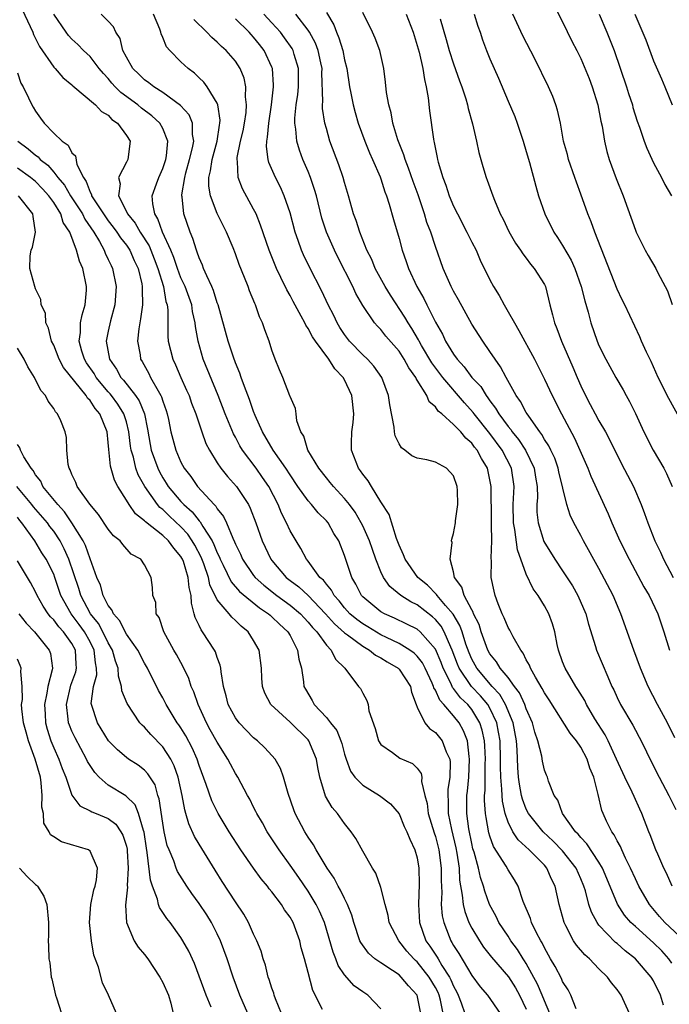
# Model space of a CAD drawing. Units: inches. Extents: x 2601000 to 2604000, y 1521000 to 1524000.
# Drawn here: x 2601835 to 2601907, y 1521546 to 1521654 of the extents above; entities that cross this region are included whole.
import ezdxf

# ---------------------------------------------------------------- set-up
doc = ezdxf.new("R2010")
doc.units = ezdxf.units.IN
doc.header["$MEASUREMENT"] = 0
doc.layers.add('LD26011521_2ft', color=93, linetype='Continuous')

msp = doc.modelspace()

# ---------------------------------------------------------------- linework, layer by layer
at = {"layer": 'LD26011521_2ft'}
for points, elevation in [([(2601894.02, 1521656.02), (2601895, 1521654.14), (2601896.03, 1521652.03), (2601896.57, 1521651), (2601897, 1521650.11), (2601897.91, 1521647.91), (2601898.25, 1521647), (2601898.89, 1521645), (2601899.22, 1521643.22), (2601899.34, 1521642.66), (2601899.6, 1521641), (2601899.87, 1521639.87), (2601900.12, 1521639), (2601900.9, 1521636.9), (2601901.65, 1521635), (2601903, 1521631.22), (2601903.09, 1521631), (2601904.08, 1521629), (2601904.41, 1521628.41), (2601905.24, 1521627), (2601905.48, 1521626.52), (2601906.3, 1521625), (2601906.53, 1521624.53), (2601907.04, 1521623.04)], 8348), ([(2601835.51, 1521655.51), (2601836.69, 1521653), (2601836.77, 1521652.77), (2601837.44, 1521651.44), (2601839, 1521649.17), (2601839.17, 1521649), (2601840.02, 1521648.02), (2601841, 1521647.22), (2601841.11, 1521647.11), (2601843.59, 1521645), (2601844.27, 1521644.27), (2601845, 1521643.86), (2601845.41, 1521643.41), (2601846.03, 1521643), (2601847, 1521641.65), (2601847.42, 1521641), (2601847.17, 1521639), (2601847, 1521638.7), (2601846.14, 1521637), (2601846.3, 1521636.3), (2601846.14, 1521635), (2601847, 1521633.26), (2601847.11, 1521633), (2601847.97, 1521631.97), (2601848.52, 1521631), (2601849.5, 1521629.5), (2601850.06, 1521628.06), (2601850.46, 1521627), (2601851.07, 1521625), (2601851.35, 1521623.35), (2601851.48, 1521623), (2601851.55, 1521622.45), (2601851.54, 1521619.54), (2601851.59, 1521619), (2601852.1, 1521617), (2601852.4, 1521616.4), (2601853, 1521615), (2601853.62, 1521613.62), (2601853.89, 1521613), (2601854.17, 1521612.17), (2601854.62, 1521611), (2601855.29, 1521609), (2601855.75, 1521607.75), (2601856.13, 1521607), (2601857, 1521605.61), (2601857.4, 1521605), (2601858.11, 1521604.11), (2601859.11, 1521603), (2601860.42, 1521601), (2601860.62, 1521600.62), (2601861.23, 1521599), (2601861.93, 1521597), (2601862.88, 1521595), (2601863, 1521594.85), (2601864.57, 1521593), (2601865, 1521592.66), (2601865.96, 1521591.96), (2601867, 1521590.99), (2601868.91, 1521589), (2601869.88, 1521587.88), (2601871, 1521586.9), (2601871.32, 1521586.68), (2601873, 1521585.43), (2601873.75, 1521585), (2601874.42, 1521584.42), (2601875, 1521584.13), (2601875.69, 1521583.69), (2601876.89, 1521583), (2601877, 1521582.89), (2601878.26, 1521581), (2601878.36, 1521580.36), (2601878.89, 1521579), (2601879, 1521578.71), (2601879.83, 1521577), (2601880.36, 1521576.36), (2601881, 1521575.91), (2601881.73, 1521575), (2601882.19, 1521573.81), (2601882.59, 1521573), (2601882.64, 1521572.64), (2601882.59, 1521571), (2601882.37, 1521569.63), (2601882.35, 1521569), (2601882.41, 1521568.41), (2601882.41, 1521567), (2601882.76, 1521565.24), (2601883.23, 1521563.23), (2601883.35, 1521562.65), (2601883.6, 1521561), (2601883.66, 1521559.66), (2601883.96, 1521558.03), (2601884.04, 1521557), (2601884.22, 1521556.22), (2601884.69, 1521555), (2601885, 1521554.38), (2601885.84, 1521553), (2601886.3, 1521552.3), (2601887.19, 1521551.19), (2601889.04, 1521549.04), (2601889.8, 1521547.8), (2601890.25, 1521547), (2601891, 1521545.45)], 8376), ([(2601893.6, 1521545), (2601893, 1521546.38), (2601892.75, 1521547), (2601892.23, 1521548.23), (2601891, 1521550.48), (2601890.8, 1521550.8), (2601890.66, 1521551), (2601890.04, 1521552.04), (2601889.31, 1521553), (2601889, 1521553.5), (2601887.99, 1521555), (2601887.67, 1521555.67), (2601886.96, 1521557), (2601886.44, 1521558.44), (2601886.29, 1521559), (2601885.95, 1521559.95), (2601885.73, 1521561), (2601885.26, 1521562.74), (2601885.13, 1521563.13), (2601885, 1521563.69), (2601884.67, 1521565.33), (2601884.45, 1521567), (2601884.47, 1521569), (2601884.53, 1521569.47), (2601884.67, 1521571), (2601884.77, 1521573), (2601884.71, 1521573.29), (2601884.52, 1521575), (2601884.1, 1521576.1), (2601883.6, 1521577), (2601883, 1521577.76), (2601881.93, 1521579), (2601881.47, 1521579.47), (2601881, 1521580.59), (2601880.84, 1521580.84), (2601880.8, 1521581), (2601880.65, 1521581.35), (2601879.88, 1521583), (2601879.58, 1521583.58), (2601879, 1521584.34), (2601878.67, 1521584.67), (2601878.19, 1521585), (2601877, 1521585.72), (2601875.63, 1521586.37), (2601875, 1521586.68), (2601873.57, 1521587.57), (2601873, 1521587.89), (2601872.36, 1521588.36), (2601871.6, 1521589), (2601871, 1521589.65), (2601870.4, 1521590.4), (2601869.86, 1521591), (2601869.57, 1521591.57), (2601869, 1521592.24), (2601868.68, 1521592.68), (2601868.3, 1521593), (2601867, 1521594.78), (2601866.81, 1521595), (2601866.19, 1521596.19), (2601865.67, 1521597), (2601865, 1521598.13), (2601864.62, 1521599), (2601864.07, 1521600.07), (2601863.71, 1521601), (2601862.68, 1521603), (2601861.99, 1521603.99), (2601861.26, 1521605), (2601859.77, 1521607), (2601859.48, 1521607.48), (2601859, 1521608.43), (2601858.79, 1521608.79), (2601857.88, 1521611), (2601857.1, 1521613), (2601855.46, 1521617), (2601854.88, 1521619), (2601854.6, 1521620.6), (2601854.57, 1521621), (2601854.28, 1521622.28), (2601854.18, 1521623), (2601853.45, 1521625), (2601853, 1521625.96), (2601852.61, 1521627), (2601852.21, 1521628.21), (2601851.88, 1521629), (2601850.98, 1521631), (2601850.47, 1521632.47), (2601850.11, 1521633), (2601849.89, 1521634.11), (2601849.84, 1521635), (2601850.32, 1521636.32), (2601850.55, 1521637), (2601851, 1521638), (2601851.33, 1521639), (2601851.41, 1521639.41), (2601851.56, 1521641), (2601851, 1521642.39), (2601850.66, 1521643), (2601849.79, 1521643.79), (2601848.65, 1521644.65), (2601848.24, 1521645), (2601846.38, 1521646.38), (2601845.77, 1521647), (2601845.41, 1521647.41), (2601845, 1521647.91), (2601844.46, 1521648.46), (2601844.01, 1521649), (2601843, 1521650.32), (2601842.29, 1521651), (2601841.66, 1521651.66), (2601841, 1521652.25), (2601840.64, 1521652.64), (2601840.37, 1521653), (2601839, 1521655)], 8374), ([(2601896.48, 1521545.52), (2601895.9, 1521547), (2601895.61, 1521547.61), (2601895, 1521548.53), (2601894.86, 1521548.86), (2601894.17, 1521550.17), (2601893.68, 1521551), (2601893, 1521552.22), (2601892.75, 1521552.75), (2601892.59, 1521553), (2601892.14, 1521553.86), (2601891.59, 1521555), (2601891.46, 1521555.46), (2601890.67, 1521557.33), (2601890.1, 1521559), (2601889.7, 1521559.7), (2601889, 1521560.81), (2601888.78, 1521561.22), (2601887.39, 1521563.39), (2601887, 1521564.51), (2601886.88, 1521564.88), (2601886.58, 1521566.58), (2601886.52, 1521567), (2601886.42, 1521568.42), (2601886.42, 1521569), (2601886.47, 1521569.53), (2601886.46, 1521571), (2601886.48, 1521572.48), (2601886.5, 1521573), (2601886.45, 1521574.45), (2601886.41, 1521575), (2601886.16, 1521576.16), (2601885.89, 1521577), (2601885, 1521578.45), (2601884.56, 1521579), (2601883.75, 1521579.75), (2601883, 1521580.77), (2601882.88, 1521580.89), (2601882.72, 1521581.28), (2601881.85, 1521583), (2601881.62, 1521583.62), (2601881, 1521585.1), (2601879.33, 1521587), (2601879, 1521587.28), (2601877.86, 1521587.86), (2601876.51, 1521588.51), (2601875.39, 1521589), (2601875, 1521589.22), (2601873, 1521590.87), (2601872.88, 1521591), (2601872.26, 1521592.26), (2601871.8, 1521593), (2601871, 1521595.4), (2601870.36, 1521597), (2601869.84, 1521597.84), (2601869.19, 1521599), (2601869, 1521599.23), (2601868.11, 1521600.11), (2601867.38, 1521601), (2601867, 1521601.41), (2601865.87, 1521603), (2601865, 1521604.27), (2601864.53, 1521605), (2601863.13, 1521607), (2601861.97, 1521609), (2601861.18, 1521610.82), (2601861, 1521611.27), (2601860.56, 1521612.56), (2601859.98, 1521614.02), (2601859.64, 1521615), (2601859.49, 1521615.49), (2601859, 1521616.62), (2601858.78, 1521617.22), (2601858.19, 1521619), (2601857.08, 1521623), (2601857, 1521623.21), (2601856.59, 1521624.59), (2601856.41, 1521625), (2601855.83, 1521626.17), (2601855.49, 1521627), (2601855.37, 1521627.37), (2601855, 1521628.16), (2601854.79, 1521628.79), (2601854.7, 1521629), (2601854.3, 1521630.3), (2601854, 1521631), (2601853.31, 1521633), (2601853.12, 1521634.88), (2601853.09, 1521635), (2601853.09, 1521635.09), (2601853.41, 1521637), (2601853.54, 1521637.54), (2601853.95, 1521639), (2601854.28, 1521640.28), (2601854.41, 1521641), (2601854.27, 1521641.73), (2601854.28, 1521643), (2601853.9, 1521643.9), (2601852.94, 1521644.94), (2601851, 1521646.37), (2601850.01, 1521647), (2601849.45, 1521647.45), (2601849, 1521647.75), (2601848.37, 1521648.37), (2601847.69, 1521649), (2601847, 1521650.24), (2601846.62, 1521651), (2601846.3, 1521652.3), (2601845.83, 1521653), (2601845.59, 1521653.59), (2601845, 1521654.23), (2601844.23, 1521655)], 8372), ([(2601902.37, 1521545), (2601901.45, 1521547), (2601901.25, 1521547.25), (2601901, 1521547.62), (2601900.37, 1521548.37), (2601899.94, 1521549), (2601899, 1521549.91), (2601897.96, 1521551), (2601897.43, 1521551.43), (2601896.51, 1521552.51), (2601896.2, 1521553), (2601895.37, 1521554.63), (2601895.16, 1521555), (2601894.62, 1521557), (2601894.18, 1521559), (2601893.79, 1521559.79), (2601893.26, 1521561), (2601893, 1521561.3), (2601891.33, 1521563), (2601890.1, 1521564.1), (2601889.51, 1521565), (2601889, 1521566.04), (2601888.67, 1521567), (2601888.37, 1521568.37), (2601888.33, 1521569), (2601888.32, 1521569.68), (2601888.2, 1521571), (2601888.17, 1521572.17), (2601888.18, 1521573), (2601888.12, 1521575), (2601887.96, 1521575.96), (2601887.75, 1521577), (2601887, 1521578.59), (2601886.76, 1521579), (2601885.96, 1521579.96), (2601884.98, 1521580.98), (2601883.61, 1521583), (2601883.43, 1521583.43), (2601882.85, 1521585), (2601882.7, 1521585.3), (2601881.97, 1521587), (2601881.62, 1521587.62), (2601881, 1521588.36), (2601880.67, 1521588.67), (2601879, 1521589.96), (2601878.3, 1521590.3), (2601877.21, 1521591), (2601875.99, 1521591.99), (2601875.28, 1521593), (2601875, 1521593.61), (2601874.45, 1521595), (2601874.06, 1521596.06), (2601873.75, 1521597), (2601873, 1521598.66), (2601872.83, 1521599), (2601872.16, 1521600.16), (2601871.55, 1521601), (2601871, 1521601.69), (2601869.77, 1521603), (2601869.43, 1521603.43), (2601869, 1521603.94), (2601868.16, 1521605), (2601866.98, 1521607), (2601866.54, 1521608.54), (2601866.21, 1521609), (2601865.77, 1521610.23), (2601865.69, 1521611), (2601865.59, 1521611.59), (2601865, 1521612.91), (2601864.98, 1521612.98), (2601864.21, 1521615), (2601863.84, 1521615.84), (2601863.37, 1521617), (2601863, 1521618), (2601862.7, 1521619), (2601862.24, 1521620.24), (2601861.99, 1521621), (2601861.66, 1521621.66), (2601861.2, 1521623), (2601861.13, 1521623.13), (2601860.55, 1521624.55), (2601860.39, 1521625), (2601860.01, 1521625.99), (2601859.42, 1521627.42), (2601859, 1521628.6), (2601858.74, 1521629.26), (2601858.02, 1521631), (2601857, 1521633.06), (2601856.24, 1521635), (2601856.06, 1521636.06), (2601856.07, 1521637), (2601856.27, 1521637.73), (2601856.43, 1521639), (2601856.97, 1521641), (2601857.24, 1521642.76), (2601857.29, 1521643), (2601857.31, 1521643.31), (2601857.07, 1521645), (2601857, 1521645.2), (2601855.89, 1521647), (2601855.51, 1521647.51), (2601855, 1521647.98), (2601854.49, 1521648.49), (2601853.79, 1521649), (2601853, 1521649.75), (2601851.76, 1521651), (2601851.4, 1521651.4), (2601851, 1521652.42), (2601850.82, 1521652.82), (2601850.78, 1521653), (2601850.67, 1521653.33), (2601849.99, 1521655)], 8370), ([(2601908.41, 1521553), (2601906.26, 1521555), (2601905.67, 1521555.67), (2601904.55, 1521557), (2601903.4, 1521559), (2601903, 1521559.82), (2601902.47, 1521561), (2601901.93, 1521562.07), (2601901.5, 1521563), (2601901.36, 1521563.36), (2601901, 1521563.99), (2601900.67, 1521564.67), (2601900.41, 1521565), (2601899.83, 1521566.17), (2601899.45, 1521567), (2601899.32, 1521567.32), (2601898.9, 1521569.1), (2601898.44, 1521571), (2601898.01, 1521572.01), (2601897.7, 1521573), (2601897, 1521574.31), (2601896.52, 1521575), (2601895.83, 1521575.83), (2601893.5, 1521579.5), (2601893, 1521580.27), (2601892.76, 1521580.76), (2601892, 1521582), (2601891.45, 1521583), (2601891.34, 1521583.34), (2601891, 1521583.93), (2601890.67, 1521584.67), (2601890.39, 1521585), (2601889.54, 1521586.46), (2601889.18, 1521587.18), (2601889, 1521587.47), (2601888.56, 1521588.56), (2601888.35, 1521589), (2601887.92, 1521590.08), (2601887.59, 1521591), (2601887.47, 1521591.47), (2601887.14, 1521593), (2601887.17, 1521594.83), (2601887.12, 1521595.12), (2601887.2, 1521597), (2601887.18, 1521598.82), (2601887.16, 1521599.16), (2601887.13, 1521603), (2601887, 1521603.74), (2601886.73, 1521605), (2601886.08, 1521606.08), (2601885.6, 1521607), (2601885.32, 1521607.32), (2601885, 1521607.78), (2601884.33, 1521608.33), (2601883.78, 1521609), (2601883, 1521609.83), (2601881.69, 1521611), (2601881.3, 1521611.3), (2601881, 1521611.76), (2601880.33, 1521612.33), (2601880.06, 1521613), (2601879, 1521614.7), (2601878.88, 1521614.88), (2601878.83, 1521615), (2601878.06, 1521616.06), (2601877.57, 1521617), (2601877, 1521617.88), (2601875.56, 1521619.56), (2601875, 1521620.27), (2601874.63, 1521620.63), (2601874.31, 1521621), (2601873, 1521622.91), (2601872.25, 1521624.25), (2601871.9, 1521625), (2601870.25, 1521628.25), (2601869.88, 1521629), (2601869.01, 1521631), (2601868.52, 1521632.52), (2601867.9, 1521635), (2601867.7, 1521635.7), (2601867.27, 1521637), (2601867, 1521637.67), (2601866.42, 1521639), (2601866.03, 1521640.03), (2601865.75, 1521641), (2601865.65, 1521642.35), (2601865.54, 1521643), (2601865.53, 1521643.53), (2601865.67, 1521645), (2601865.85, 1521646.15), (2601865.92, 1521647), (2601865.94, 1521649), (2601865.45, 1521650.55), (2601865.33, 1521651), (2601865.22, 1521651.22), (2601864.4, 1521652.4), (2601863.94, 1521653), (2601863, 1521654.05), (2601862.12, 1521655)], 8364), ([(2601907.04, 1521559), (2601906.42, 1521560.42), (2601906.13, 1521561), (2601905.46, 1521562.54), (2601905.27, 1521563), (2601904.65, 1521564.65), (2601904.49, 1521565), (2601903.72, 1521567), (2601903.48, 1521567.48), (2601902.86, 1521568.86), (2601902.65, 1521569.35), (2601901.85, 1521571), (2601900.94, 1521573), (2601900, 1521575), (2601899.67, 1521575.67), (2601898.56, 1521577.44), (2601897.64, 1521579), (2601897.43, 1521579.43), (2601896.67, 1521580.67), (2601896.45, 1521581), (2601895.27, 1521583), (2601895, 1521583.7), (2601894.54, 1521585), (2601894.39, 1521585.61), (2601894.14, 1521587), (2601893.89, 1521587.89), (2601893.48, 1521589), (2601893, 1521589.88), (2601892.3, 1521591), (2601891.74, 1521591.74), (2601891, 1521593.34), (2601890.03, 1521596.03), (2601889.73, 1521598.27), (2601889.59, 1521599), (2601889.56, 1521601), (2601889.67, 1521603), (2601889.39, 1521605), (2601888.36, 1521607), (2601887, 1521608.84), (2601885.27, 1521611), (2601885.16, 1521611.16), (2601884.21, 1521612.21), (2601881.82, 1521615), (2601880.61, 1521616.61), (2601879.48, 1521618.52), (2601879.2, 1521619), (2601879.14, 1521619.14), (2601878.4, 1521620.4), (2601878, 1521621), (2601877.64, 1521621.64), (2601876.06, 1521624.06), (2601875.48, 1521625), (2601874.38, 1521627), (2601873.99, 1521627.99), (2601873.47, 1521629), (2601872.67, 1521631), (2601872.28, 1521632.28), (2601872, 1521633), (2601871.44, 1521635), (2601871, 1521636.47), (2601870.86, 1521637), (2601870.39, 1521638.39), (2601869.4, 1521641), (2601869, 1521642.4), (2601868.84, 1521643), (2601868.59, 1521644.59), (2601868.59, 1521645), (2601868.63, 1521645.37), (2601868.52, 1521648.52), (2601868.53, 1521649), (2601868.38, 1521649.62), (2601868.1, 1521651), (2601867.8, 1521651.8), (2601867.15, 1521653), (2601867, 1521653.24), (2601865.64, 1521655)], 8362), ([(2601869, 1521655.17), (2601869.81, 1521653.81), (2601870.11, 1521653), (2601870.38, 1521652.38), (2601870.8, 1521651), (2601871, 1521649.98), (2601871.24, 1521649), (2601871.55, 1521647), (2601871.7, 1521646.3), (2601871.94, 1521645), (2601872.16, 1521644.16), (2601872.51, 1521643), (2601873.23, 1521641), (2601873.74, 1521639.74), (2601874.07, 1521639), (2601874.93, 1521637.07), (2601875, 1521636.88), (2601875.45, 1521635.45), (2601875.63, 1521635), (2601875.92, 1521634.08), (2601876.39, 1521632.39), (2601877, 1521630.29), (2601877.34, 1521629), (2601877.78, 1521627.78), (2601878.04, 1521627), (2601878.97, 1521625), (2601879.71, 1521623.71), (2601880.05, 1521623), (2601881, 1521621.09), (2601881.77, 1521619.77), (2601882.12, 1521619), (2601883, 1521617.55), (2601883.39, 1521617), (2601884.17, 1521616.17), (2601885.01, 1521615), (2601885.99, 1521613.99), (2601886.58, 1521613), (2601886.77, 1521612.77), (2601887, 1521612.43), (2601887.63, 1521611.63), (2601887.98, 1521611), (2601889, 1521609.61), (2601889.29, 1521609.29), (2601889.46, 1521609), (2601890.16, 1521608.16), (2601890.9, 1521607), (2601891.88, 1521605), (2601892.02, 1521604.02), (2601892.21, 1521603), (2601892.22, 1521601.78), (2601892.16, 1521601), (2601892.17, 1521600.17), (2601892.29, 1521599), (2601892.94, 1521596.94), (2601894.15, 1521595), (2601895, 1521593.73), (2601896.07, 1521592.07), (2601896.67, 1521591), (2601897.55, 1521589), (2601897.85, 1521587.85), (2601898.63, 1521585.37), (2601898.72, 1521585), (2601899.96, 1521582.04), (2601900.42, 1521581), (2601900.62, 1521580.62), (2601901, 1521579.76), (2601901.37, 1521579), (2601902.72, 1521576.72), (2601903, 1521576.16), (2601903.42, 1521575.42), (2601903.64, 1521575), (2601904.22, 1521573.78), (2601905, 1521572.2), (2601905.61, 1521571), (2601906.68, 1521569), (2601907.44, 1521567.44)], 8360), ([(2601907.35, 1521575.35), (2601906.53, 1521577), (2601905.45, 1521579), (2601904.41, 1521581), (2601903.57, 1521583), (2601902.82, 1521585), (2601901.42, 1521589), (2601900.57, 1521591), (2601899, 1521593.96), (2601897.31, 1521597), (2601897, 1521597.6), (2601896.23, 1521599), (2601895.83, 1521599.83), (2601895.47, 1521601), (2601894.6, 1521604.6), (2601894.52, 1521605), (2601894.13, 1521606.13), (2601893.7, 1521607), (2601893.48, 1521607.48), (2601893, 1521608.18), (2601892.72, 1521608.72), (2601892.48, 1521609), (2601891.27, 1521610.73), (2601891.09, 1521611), (2601891, 1521611.16), (2601890.37, 1521612.37), (2601889.9, 1521613), (2601888.78, 1521615), (2601888.18, 1521616.18), (2601887.56, 1521617), (2601887, 1521617.87), (2601886.21, 1521619), (2601885, 1521620.88), (2601883.54, 1521623.54), (2601883, 1521624.49), (2601882.74, 1521625), (2601881.86, 1521627), (2601881, 1521629.41), (2601880.49, 1521631), (2601880.07, 1521632.07), (2601879.8, 1521633), (2601879.1, 1521635.1), (2601878.56, 1521636.56), (2601878.05, 1521638.05), (2601877.66, 1521639), (2601877.52, 1521639.52), (2601876.86, 1521641.14), (2601876.31, 1521643), (2601876.13, 1521644.13), (2601875.87, 1521645), (2601875.62, 1521646.38), (2601875.51, 1521647.51), (2601875.31, 1521649), (2601874.87, 1521651), (2601874.36, 1521652.36), (2601874.07, 1521653), (2601873, 1521655.18)], 8358), ([(2601877.79, 1521655), (2601878.54, 1521653), (2601879, 1521651.53), (2601879.21, 1521650.79), (2601879.62, 1521649), (2601879.79, 1521647.79), (2601880, 1521647), (2601880.21, 1521645.79), (2601880.35, 1521644.35), (2601880.78, 1521641.22), (2601880.82, 1521641), (2601880.87, 1521640.87), (2601881, 1521640.14), (2601881.21, 1521639.21), (2601881.24, 1521639), (2601881.31, 1521638.69), (2601881.82, 1521637), (2601882.15, 1521636.15), (2601882.51, 1521635), (2601883, 1521633.84), (2601883.42, 1521633), (2601884.47, 1521631), (2601885, 1521629.91), (2601885.47, 1521629), (2601885.92, 1521627.92), (2601887, 1521625.73), (2601887.4, 1521625), (2601888.01, 1521624.01), (2601888.55, 1521623), (2601889, 1521622.24), (2601889.69, 1521621), (2601890.18, 1521620.18), (2601891.9, 1521617), (2601893, 1521614.83), (2601893.85, 1521613), (2601894.89, 1521611), (2601896.31, 1521608.31), (2601896.91, 1521607), (2601897.77, 1521605), (2601898.12, 1521604.12), (2601900, 1521600), (2601900.41, 1521599), (2601901.31, 1521597), (2601902.31, 1521595), (2601903.95, 1521591.95), (2601904.51, 1521591), (2601905.46, 1521589), (2601906.15, 1521587), (2601906.76, 1521585)], 8356), ([(2601885.27, 1521655), (2601885.67, 1521653.67), (2601885.91, 1521653), (2601886.18, 1521652.18), (2601886.61, 1521651), (2601887, 1521650.06), (2601887.94, 1521647.94), (2601889, 1521645.42), (2601889.73, 1521643.73), (2601890, 1521643), (2601890.67, 1521641), (2601891, 1521639.88), (2601891.35, 1521638.65), (2601892.05, 1521636.05), (2601892.36, 1521635), (2601893.03, 1521633), (2601894.03, 1521631), (2601894.42, 1521630.42), (2601895, 1521629.52), (2601895.93, 1521627.93), (2601896.33, 1521627), (2601897.04, 1521625), (2601897.43, 1521623.43), (2601897.8, 1521622.2), (2601898.11, 1521621), (2601898.8, 1521619), (2601899, 1521618.52), (2601899.74, 1521617), (2601900.86, 1521615), (2601901.65, 1521613.65), (2601901.99, 1521613), (2601902.36, 1521612.36), (2601903.02, 1521611.02), (2601903.95, 1521609), (2601904.95, 1521607), (2601906.12, 1521605), (2601906.43, 1521604.43), (2601907.07, 1521603)], 8352), ([(2601908.82, 1521608.82), (2601906.67, 1521612.67), (2601905.53, 1521615), (2601904.74, 1521616.74), (2601904.23, 1521617.77), (2601903.67, 1521619), (2601903.48, 1521619.48), (2601901.85, 1521623), (2601901.56, 1521623.56), (2601901, 1521624.73), (2601898.55, 1521631), (2601898.15, 1521632.15), (2601897.78, 1521633), (2601897, 1521635.19), (2601896.51, 1521636.51), (2601896.35, 1521637), (2601895.66, 1521639), (2601895.53, 1521639.53), (2601895.11, 1521641), (2601894.76, 1521643), (2601894.44, 1521644.44), (2601894.27, 1521645), (2601893.91, 1521645.91), (2601893.45, 1521647), (2601891.93, 1521650.07), (2601890.62, 1521652.62), (2601889.53, 1521655)], 8350), ([(2601899.01, 1521655), (2601899.87, 1521653), (2601900.66, 1521651), (2601902.02, 1521647), (2601902.25, 1521646.25), (2601902.67, 1521645), (2601902.73, 1521644.73), (2601903.21, 1521643.21), (2601903.46, 1521642.54), (2601903.97, 1521641), (2601904.25, 1521640.25), (2601905, 1521638.64), (2601905.87, 1521637), (2601906.24, 1521636.24), (2601906.98, 1521635)], 8346), ([(2601902.93, 1521655), (2601904.16, 1521652.16), (2601905, 1521649.85), (2601905.88, 1521647.88), (2601906.23, 1521647), (2601907.07, 1521645)], 8344), ([(2601906.09, 1521545.91), (2601905.77, 1521547), (2601905, 1521548.57), (2601904.73, 1521549), (2601903, 1521550.99), (2601901.87, 1521551.87), (2601901, 1521552.68), (2601900.82, 1521552.82), (2601899, 1521554.73), (2601898.79, 1521555), (2601898.16, 1521556.16), (2601897.9, 1521557), (2601897.52, 1521558.48), (2601897.35, 1521559), (2601897, 1521559.83), (2601896.48, 1521561), (2601895, 1521562.89), (2601893.97, 1521563.97), (2601892.86, 1521565), (2601891.25, 1521567), (2601891, 1521567.49), (2601890.58, 1521568.58), (2601890.48, 1521569), (2601890.25, 1521570.25), (2601890.16, 1521571), (2601890.07, 1521572.07), (2601890, 1521574), (2601889.91, 1521575), (2601889.54, 1521577), (2601888.73, 1521579), (2601888.1, 1521580.1), (2601887.26, 1521581), (2601885.55, 1521583), (2601885, 1521584.01), (2601884.7, 1521584.7), (2601884.36, 1521585.64), (2601883.94, 1521587), (2601883.7, 1521587.7), (2601882.94, 1521588.94), (2601882.1, 1521589.9), (2601881.18, 1521591), (2601881.12, 1521591.12), (2601880.13, 1521592.13), (2601879.05, 1521593), (2601877.66, 1521595), (2601877.49, 1521595.49), (2601877, 1521596.53), (2601876.72, 1521597.28), (2601875.91, 1521599.91), (2601875, 1521601.32), (2601873.95, 1521603), (2601873.61, 1521603.61), (2601873, 1521604.35), (2601872.74, 1521604.74), (2601872.53, 1521605), (2601871.78, 1521607), (2601871.77, 1521607.77), (2601871.82, 1521609), (2601871.96, 1521610.04), (2601872.02, 1521611), (2601871.81, 1521613), (2601871, 1521614.74), (2601870.86, 1521615), (2601869.95, 1521615.95), (2601869.28, 1521617), (2601867.79, 1521619), (2601867.47, 1521619.47), (2601867, 1521620.38), (2601866.74, 1521620.74), (2601866.63, 1521621), (2601866.24, 1521621.76), (2601865.35, 1521623.35), (2601865, 1521624.03), (2601864.64, 1521624.64), (2601864, 1521626), (2601863.5, 1521627), (2601863.35, 1521627.35), (2601862.71, 1521629), (2601861.77, 1521631.77), (2601861.26, 1521633), (2601861, 1521633.51), (2601859.77, 1521635.77), (2601859.31, 1521637), (2601859.24, 1521638.76), (2601859.19, 1521639), (2601859.2, 1521639.2), (2601859.57, 1521641), (2601859.84, 1521642.16), (2601859.99, 1521643), (2601860.16, 1521644.16), (2601860.22, 1521645), (2601860.1, 1521645.9), (2601860.14, 1521647), (2601859.95, 1521647.95), (2601859.52, 1521649), (2601859, 1521649.8), (2601857.97, 1521651), (2601857.45, 1521651.45), (2601857, 1521651.92), (2601856.41, 1521652.41), (2601855.85, 1521653), (2601854.4, 1521654.4)], 8368), ([(2601907, 1521550.54), (2601906.69, 1521551), (2601905.9, 1521551.9), (2601905, 1521552.77), (2601903, 1521554.55), (2601902.51, 1521555), (2601901.82, 1521555.82), (2601901.02, 1521557.02), (2601899.86, 1521559.86), (2601899.37, 1521561), (2601899, 1521561.63), (2601897.68, 1521563.68), (2601897, 1521564.36), (2601896.72, 1521564.72), (2601896.42, 1521565), (2601894.98, 1521567), (2601894.47, 1521568.47), (2601894.07, 1521569), (2601893.45, 1521570.55), (2601893.32, 1521571), (2601893.22, 1521571.22), (2601893, 1521571.79), (2601892.78, 1521572.78), (2601892.7, 1521573.3), (2601892.27, 1521575), (2601891.94, 1521575.94), (2601891.67, 1521577), (2601891, 1521578.51), (2601890.83, 1521579), (2601890.27, 1521580.27), (2601889.7, 1521581), (2601889, 1521581.96), (2601888.13, 1521583), (2601887.71, 1521583.71), (2601887, 1521584.57), (2601886.76, 1521585), (2601886.61, 1521585.39), (2601886.04, 1521587), (2601885.81, 1521587.81), (2601885.21, 1521589), (2601885.17, 1521589.17), (2601885, 1521589.44), (2601884.17, 1521591), (2601883.9, 1521591.9), (2601883.11, 1521593), (2601883, 1521593.61), (2601882.62, 1521595), (2601882.84, 1521596.84), (2601882.78, 1521597), (2601882.79, 1521597.21), (2601883, 1521597.81), (2601883.2, 1521599), (2601883.22, 1521599.22), (2601883.45, 1521601), (2601883.44, 1521602.56), (2601883.41, 1521603), (2601883, 1521604.16), (2601882.23, 1521605), (2601881, 1521605.66), (2601880.06, 1521605.94), (2601879, 1521606.11), (2601878.39, 1521606.39), (2601877.65, 1521607), (2601877.26, 1521607.26), (2601877, 1521607.7), (2601876.57, 1521608.57), (2601876.5, 1521609), (2601876.47, 1521609.53), (2601875.97, 1521611.97), (2601875.85, 1521613), (2601875.11, 1521615), (2601874.23, 1521616.23), (2601873.52, 1521617), (2601873, 1521617.48), (2601871.56, 1521619), (2601871, 1521619.73), (2601870.5, 1521620.5), (2601870.19, 1521621), (2601869.82, 1521621.82), (2601869.21, 1521623), (2601868.5, 1521624.5), (2601867.13, 1521627.13), (2601866.49, 1521628.49), (2601866.28, 1521629), (2601865.91, 1521630.09), (2601865.58, 1521631), (2601865, 1521633.13), (2601864.36, 1521635), (2601863.95, 1521635.95), (2601863.41, 1521637), (2601862.68, 1521638.68), (2601862.61, 1521639), (2601862.41, 1521640.41), (2601862.45, 1521641), (2601862.54, 1521641.46), (2601862.66, 1521643), (2601862.95, 1521645), (2601863.19, 1521647), (2601863.19, 1521647.19), (2601863.07, 1521649), (2601863, 1521649.17), (2601862.15, 1521651), (2601861.64, 1521651.64), (2601861, 1521652.46), (2601860.74, 1521652.74), (2601860.51, 1521653), (2601859, 1521654.48)], 8366), ([(2601881.52, 1521654.48), (2601882.2, 1521652.2), (2601882.52, 1521651), (2601883, 1521649.51), (2601883.66, 1521647.66), (2601883.91, 1521647), (2601884.33, 1521645.67), (2601884.52, 1521645), (2601884.6, 1521644.6), (2601885.09, 1521642.91), (2601885.54, 1521641), (2601885.77, 1521639.77), (2601886.21, 1521638.21), (2601886.58, 1521637), (2601886.71, 1521636.71), (2601887.31, 1521635), (2601887.49, 1521634.51), (2601888.13, 1521633), (2601888.44, 1521632.44), (2601889.07, 1521631.07), (2601889.8, 1521629.8), (2601890.36, 1521629), (2601890.61, 1521628.61), (2601891, 1521628.12), (2601891.47, 1521627.47), (2601891.88, 1521627), (2601893, 1521625.22), (2601893.11, 1521625), (2601893.6, 1521623), (2601893.9, 1521621.9), (2601894.11, 1521621), (2601894.38, 1521620.38), (2601894.89, 1521619), (2601896.13, 1521616.13), (2601896.59, 1521615), (2601897, 1521614.07), (2601897.52, 1521613), (2601898.04, 1521612.04), (2601898.57, 1521611), (2601899, 1521610.22), (2601899.71, 1521609), (2601900.17, 1521608.17), (2601901.49, 1521605.49), (2601902.78, 1521603), (2601903.63, 1521601), (2601904.02, 1521600.02), (2601904.36, 1521599), (2601905.15, 1521597), (2601905.76, 1521595.76), (2601906.09, 1521595), (2601907.16, 1521593)], 8354), ([(2601835, 1521648.52), (2601835.39, 1521647.39), (2601835.62, 1521647), (2601836.23, 1521645.77), (2601836.59, 1521645), (2601836.75, 1521644.75), (2601837, 1521644.32), (2601837.56, 1521643.56), (2601837.94, 1521643), (2601839, 1521641.88), (2601839.94, 1521641), (2601840.58, 1521640.58), (2601841, 1521639.73), (2601841.39, 1521639.39), (2601841.54, 1521638.46), (2601842.26, 1521637), (2601842.58, 1521636.58), (2601843, 1521635.4), (2601843.15, 1521635.15), (2601843.17, 1521635), (2601843.44, 1521634.56), (2601844.68, 1521632.68), (2601845, 1521632.24), (2601845.55, 1521631.55), (2601845.96, 1521631), (2601846.36, 1521630.36), (2601847, 1521629.58), (2601847.39, 1521629), (2601847.87, 1521627.87), (2601848.28, 1521627), (2601848.69, 1521625.31), (2601848.74, 1521625), (2601848.73, 1521624.73), (2601848.77, 1521623), (2601848.56, 1521621.44), (2601848.46, 1521621), (2601848.35, 1521620.35), (2601848.22, 1521619), (2601848.5, 1521617.5), (2601848.56, 1521617), (2601848.74, 1521616.74), (2601849.45, 1521615.45), (2601849.66, 1521615), (2601850.48, 1521613.52), (2601850.8, 1521613), (2601850.87, 1521612.87), (2601851, 1521612.41), (2601851.37, 1521611.37), (2601851.49, 1521611), (2601851.62, 1521610.38), (2601851.9, 1521609), (2601852.43, 1521607), (2601853, 1521605.69), (2601853.37, 1521605), (2601854.09, 1521604.09), (2601854.82, 1521603), (2601856.65, 1521601), (2601856.83, 1521600.83), (2601857, 1521600.54), (2601857.69, 1521599.69), (2601858, 1521599), (2601858.7, 1521597.3), (2601858.9, 1521596.9), (2601859, 1521596.65), (2601859.55, 1521595.55), (2601859.78, 1521595), (2601861, 1521593.22), (2601861.17, 1521593), (2601862.13, 1521592.13), (2601863.56, 1521591), (2601865, 1521589.95), (2601866.15, 1521589), (2601866.55, 1521588.55), (2601867, 1521588.08), (2601867.48, 1521587.48), (2601867.94, 1521587), (2601869, 1521585.52), (2601869.53, 1521585), (2601870, 1521584), (2601871.03, 1521583), (2601872.53, 1521581), (2601872.75, 1521580.75), (2601873, 1521580.25), (2601873.45, 1521579.45), (2601873.6, 1521579), (2601873.69, 1521578.31), (2601874.37, 1521576.37), (2601874.75, 1521575), (2601875, 1521574.59), (2601876.28, 1521573.72), (2601877.1, 1521573.1), (2601878.49, 1521572.49), (2601879, 1521571.98), (2601879.42, 1521571.42), (2601879.5, 1521571), (2601879.48, 1521570.52), (2601879.84, 1521569), (2601880.09, 1521568.09), (2601880.2, 1521567), (2601880.87, 1521564.87), (2601881, 1521564.48), (2601881.37, 1521563), (2601881.63, 1521561), (2601881.62, 1521559.62), (2601881.69, 1521558.31), (2601881.63, 1521557), (2601881.74, 1521555.74), (2601881.91, 1521555), (2601882.52, 1521553.48), (2601882.7, 1521553), (2601882.82, 1521552.82), (2601883, 1521552.48), (2601883.58, 1521551.58), (2601885, 1521549.17), (2601885.93, 1521547.93), (2601886.72, 1521547), (2601888.13, 1521545)], 8378), ([(2601835.05, 1521641), (2601836.17, 1521640.17), (2601837, 1521639.47), (2601837.28, 1521639.28), (2601837.51, 1521639), (2601838.36, 1521638.36), (2601839, 1521637.61), (2601839.47, 1521637), (2601840.17, 1521636.17), (2601840.85, 1521635), (2601842.15, 1521633), (2601842.42, 1521632.42), (2601843.41, 1521631), (2601844.03, 1521629.97), (2601844.55, 1521629), (2601844.67, 1521628.67), (2601845, 1521628), (2601845.31, 1521627.31), (2601845.48, 1521627), (2601845.87, 1521625), (2601845.72, 1521623), (2601845.25, 1521621.25), (2601845, 1521620.11), (2601844.78, 1521619), (2601845.12, 1521617), (2601845.91, 1521615.91), (2601846.39, 1521615), (2601846.69, 1521614.69), (2601848.01, 1521613), (2601848.42, 1521612.42), (2601848.98, 1521611), (2601849.32, 1521609.32), (2601849.61, 1521607.61), (2601849.73, 1521607), (2601850.44, 1521605), (2601850.63, 1521604.63), (2601851, 1521603.96), (2601851.38, 1521603.38), (2601851.61, 1521603), (2601853, 1521601.35), (2601853.32, 1521601), (2601854.22, 1521600.22), (2601855, 1521599.23), (2601855.12, 1521599.12), (2601855.42, 1521598.58), (2601856.44, 1521597), (2601856.63, 1521596.63), (2601857, 1521595.69), (2601857.23, 1521595.23), (2601857.32, 1521595), (2601857.65, 1521594.35), (2601858.52, 1521592.52), (2601859.45, 1521591.45), (2601861.65, 1521589.65), (2601862.64, 1521589), (2601862.82, 1521588.82), (2601863, 1521588.67), (2601863.83, 1521587.83), (2601864.77, 1521587), (2601865, 1521586.59), (2601865.84, 1521585), (2601865.98, 1521583.98), (2601866.25, 1521583), (2601866.49, 1521581.51), (2601866.54, 1521581), (2601866.69, 1521580.69), (2601867.43, 1521579.43), (2601867.67, 1521579), (2601869, 1521577.56), (2601869.47, 1521577), (2601870.14, 1521576.14), (2601870.6, 1521575), (2601870.7, 1521574.7), (2601871, 1521573.54), (2601871.17, 1521573), (2601871.67, 1521571.67), (2601872.15, 1521571), (2601873, 1521570.11), (2601874.86, 1521569), (2601876.07, 1521568.07), (2601877, 1521566.97), (2601877.58, 1521565.58), (2601877.87, 1521565), (2601878.17, 1521564.17), (2601878.75, 1521563), (2601879, 1521562.13), (2601879.19, 1521561), (2601879.23, 1521559.23), (2601879.13, 1521557), (2601879.25, 1521555), (2601879.96, 1521553), (2601880.4, 1521552.4), (2601881.19, 1521551.19), (2601881.29, 1521551), (2601881.71, 1521550.29), (2601882.56, 1521549), (2601882.71, 1521548.71), (2601883, 1521548), (2601883.35, 1521547.35), (2601883.52, 1521547), (2601883.84, 1521546.16), (2601884.23, 1521545)], 8380), ([(2601881.84, 1521545), (2601881.55, 1521546.45), (2601881.4, 1521547), (2601881.29, 1521547.29), (2601881, 1521547.85), (2601880.33, 1521549), (2601879, 1521550.66), (2601878.81, 1521550.81), (2601878.63, 1521551), (2601877.86, 1521551.86), (2601876.97, 1521553), (2601875.91, 1521555), (2601875.79, 1521555.79), (2601875.46, 1521557), (2601875, 1521558.87), (2601874.43, 1521560.43), (2601874.07, 1521561), (2601873, 1521562.86), (2601872.26, 1521564.26), (2601871.74, 1521565), (2601871, 1521565.89), (2601870.22, 1521567), (2601869.65, 1521567.65), (2601868.92, 1521568.92), (2601868.28, 1521571), (2601868.06, 1521572.06), (2601867.9, 1521573), (2601867.09, 1521575), (2601867, 1521575.12), (2601865, 1521577.07), (2601862.89, 1521579), (2601862.24, 1521580.24), (2601861.96, 1521581), (2601861.91, 1521581.91), (2601861.86, 1521583), (2601861.59, 1521585), (2601861, 1521586.03), (2601860.4, 1521587), (2601859.62, 1521587.62), (2601859, 1521588.26), (2601858.61, 1521588.61), (2601858.3, 1521589), (2601857, 1521590.53), (2601856.18, 1521592.18), (2601856.02, 1521593), (2601855.5, 1521594.5), (2601855.22, 1521595.22), (2601854.53, 1521596.53), (2601854.25, 1521597), (2601853.75, 1521597.75), (2601853, 1521598.55), (2601851.74, 1521599.74), (2601851, 1521600.46), (2601850.69, 1521600.69), (2601850.43, 1521601), (2601849.01, 1521603), (2601848.3, 1521604.3), (2601848.05, 1521605), (2601847.77, 1521606.23), (2601847.53, 1521607), (2601847.45, 1521607.45), (2601847.28, 1521609), (2601847, 1521610.11), (2601846.73, 1521611), (2601846.06, 1521612.06), (2601845.37, 1521613), (2601845.21, 1521613.21), (2601845, 1521613.43), (2601843.68, 1521615), (2601843.44, 1521615.44), (2601842.62, 1521616.62), (2601842.4, 1521617), (2601842.11, 1521617.89), (2601841.81, 1521619), (2601841.94, 1521619.94), (2601841.95, 1521621), (2601842.12, 1521621.88), (2601842.47, 1521623), (2601842.6, 1521624.6), (2601842.62, 1521625), (2601842.19, 1521627), (2601841.82, 1521627.82), (2601841.5, 1521629), (2601840.77, 1521631), (2601840.05, 1521632.05), (2601839.79, 1521633), (2601839, 1521634.26), (2601838.48, 1521635), (2601837.78, 1521635.78), (2601837, 1521636.57), (2601836.45, 1521637), (2601835, 1521638.04)], 8382), ([(2601879.38, 1521545), (2601879, 1521547), (2601878.03, 1521548.03), (2601877.25, 1521549), (2601877, 1521549.23), (2601876.27, 1521549.73), (2601875, 1521550.55), (2601874.35, 1521551), (2601873.62, 1521551.62), (2601872.79, 1521552.79), (2601872.69, 1521553), (2601872.03, 1521555), (2601871.8, 1521555.8), (2601871.32, 1521557), (2601871, 1521557.63), (2601870.57, 1521558.57), (2601870.3, 1521559), (2601869.87, 1521559.87), (2601869.08, 1521561), (2601867.87, 1521563), (2601867.57, 1521563.57), (2601867, 1521564.41), (2601866.63, 1521565), (2601865.57, 1521567), (2601865.41, 1521567.41), (2601864.78, 1521569.22), (2601864.29, 1521571), (2601863.96, 1521571.96), (2601863.35, 1521573), (2601863, 1521573.4), (2601862.24, 1521574.24), (2601861.44, 1521575), (2601861, 1521575.35), (2601859.4, 1521577), (2601859, 1521577.52), (2601858.19, 1521579), (2601857.96, 1521579.96), (2601857.67, 1521581), (2601857.42, 1521582.58), (2601857.39, 1521583), (2601857.33, 1521583.33), (2601857, 1521584.16), (2601856.8, 1521584.8), (2601856.69, 1521585), (2601855.38, 1521587), (2601855.21, 1521587.21), (2601855, 1521587.7), (2601854.57, 1521588.57), (2601854.47, 1521589), (2601854.15, 1521590.15), (2601854.13, 1521591), (2601853.89, 1521591.89), (2601853.81, 1521593), (2601853.27, 1521594.73), (2601853.17, 1521595), (2601853.11, 1521595.11), (2601853, 1521595.3), (2601852.2, 1521596.2), (2601851.64, 1521597), (2601851, 1521597.61), (2601849.1, 1521599.1), (2601849, 1521599.22), (2601847.99, 1521599.99), (2601847.3, 1521601), (2601847, 1521601.51), (2601846.06, 1521603), (2601845.69, 1521603.69), (2601845.25, 1521605.25), (2601845.06, 1521607.06), (2601845, 1521607.86), (2601844.88, 1521609), (2601844.07, 1521611), (2601843.57, 1521611.57), (2601843, 1521612.46), (2601842.72, 1521612.72), (2601842.56, 1521613), (2601840.08, 1521616.08), (2601839.61, 1521617), (2601839, 1521618.54), (2601838.77, 1521619), (2601838.43, 1521620.43), (2601838.13, 1521621), (2601838.09, 1521622.09), (2601837.63, 1521623), (2601837.57, 1521623.57), (2601837, 1521624.77), (2601836.92, 1521625), (2601836.36, 1521627), (2601836.39, 1521628.39), (2601836.51, 1521629), (2601836.65, 1521629.35), (2601836.99, 1521631), (2601836.72, 1521632.72), (2601836.71, 1521633), (2601835.14, 1521635)], 8384), ([(2601875, 1521545.51), (2601873.57, 1521547), (2601873, 1521547.36), (2601872.05, 1521548.05), (2601871, 1521549.23), (2601870.29, 1521550.29), (2601870.03, 1521551), (2601869.74, 1521551.73), (2601868.78, 1521555), (2601868.25, 1521556.25), (2601867.87, 1521557), (2601867, 1521558.44), (2601865.96, 1521559.96), (2601865, 1521561.33), (2601863.79, 1521563), (2601862.48, 1521565), (2601861.96, 1521565.96), (2601861.34, 1521567), (2601861.24, 1521567.24), (2601861, 1521567.69), (2601860.57, 1521568.57), (2601860.32, 1521569), (2601859.27, 1521571), (2601859, 1521571.42), (2601858.45, 1521572.45), (2601858.17, 1521573), (2601857, 1521574.87), (2601856.23, 1521576.23), (2601855.82, 1521577), (2601854.88, 1521579), (2601854.41, 1521580.41), (2601854.13, 1521581), (2601853.87, 1521581.87), (2601853.22, 1521583.22), (2601853, 1521583.61), (2601852.51, 1521584.51), (2601852.22, 1521585), (2601851.11, 1521587), (2601850.59, 1521588.59), (2601850.29, 1521589), (2601850.24, 1521590.24), (2601849.92, 1521591), (2601849.88, 1521591.88), (2601849.74, 1521593), (2601849, 1521594.36), (2601848.58, 1521595), (2601847.54, 1521595.54), (2601846.59, 1521596.6), (2601846.3, 1521597), (2601845.58, 1521597.58), (2601845, 1521598.32), (2601843.91, 1521599.91), (2601842.96, 1521601.04), (2601841.58, 1521603), (2601841.43, 1521603.43), (2601841, 1521604.31), (2601840.82, 1521604.82), (2601840.69, 1521605), (2601840.59, 1521605.41), (2601840.46, 1521607), (2601840.4, 1521608.4), (2601840.27, 1521609), (2601839.77, 1521610.23), (2601839.43, 1521611), (2601839.21, 1521611.21), (2601839, 1521611.59), (2601838.4, 1521612.4), (2601838.1, 1521613), (2601837.57, 1521613.57), (2601836.88, 1521615), (2601836.16, 1521616.16), (2601835.74, 1521617), (2601835, 1521618.23)], 8386), ([(2601868.56, 1521545.44), (2601867.51, 1521547.51), (2601867, 1521549.51), (2601866.6, 1521551), (2601866.23, 1521552.23), (2601866.08, 1521553), (2601865.33, 1521555), (2601865, 1521555.58), (2601864.41, 1521556.41), (2601864.05, 1521557), (2601863, 1521558.39), (2601862.72, 1521558.72), (2601862.52, 1521559), (2601861.83, 1521559.83), (2601860.99, 1521560.99), (2601859.6, 1521563), (2601858.3, 1521565), (2601857.09, 1521567), (2601856.4, 1521568.4), (2601855.79, 1521570.21), (2601855, 1521572.29), (2601854.77, 1521573), (2601854.23, 1521574.23), (2601853.54, 1521575.54), (2601853, 1521576.43), (2601852.78, 1521576.78), (2601852.6, 1521577), (2601851.38, 1521579), (2601851, 1521579.73), (2601850.54, 1521580.54), (2601849.33, 1521583), (2601849, 1521583.56), (2601848.25, 1521585), (2601847, 1521586.75), (2601846.25, 1521588.25), (2601845.56, 1521589), (2601845.41, 1521589.41), (2601845, 1521589.9), (2601844.45, 1521591), (2601844.14, 1521592.14), (2601843.76, 1521593), (2601843, 1521595.04), (2601842.49, 1521596.49), (2601842.23, 1521597), (2601840.99, 1521599), (2601840.2, 1521600.2), (2601839.44, 1521601), (2601837.82, 1521603), (2601837.57, 1521603.57), (2601837, 1521604.3), (2601836.75, 1521604.75), (2601836.52, 1521605), (2601835.72, 1521606.28), (2601835.35, 1521607), (2601835.27, 1521607.27), (2601835, 1521607.64)], 8388), ([(2601864.06, 1521545), (2601863.41, 1521546.59), (2601863.27, 1521547), (2601863.21, 1521547.21), (2601863, 1521547.79), (2601862.72, 1521548.72), (2601862.61, 1521549), (2601862.3, 1521550.3), (2601862.05, 1521551), (2601861.84, 1521551.84), (2601861.36, 1521553), (2601861, 1521553.72), (2601860.44, 1521555), (2601859.92, 1521555.92), (2601859, 1521557.27), (2601857.53, 1521559.53), (2601856.77, 1521560.77), (2601855, 1521563.62), (2601854.48, 1521564.48), (2601853.86, 1521565.86), (2601853.54, 1521567), (2601853.41, 1521567.41), (2601853.13, 1521569), (2601852.71, 1521571), (2601852.26, 1521572.26), (2601851.88, 1521573), (2601851, 1521574.34), (2601849.69, 1521575.69), (2601849, 1521576.5), (2601848.73, 1521576.73), (2601848.49, 1521577), (2601847.1, 1521579.1), (2601846.51, 1521580.51), (2601846.46, 1521581), (2601846.11, 1521582.11), (2601846.09, 1521583), (2601845.78, 1521583.78), (2601845.46, 1521585), (2601845, 1521585.79), (2601844.41, 1521587), (2601843.91, 1521587.91), (2601843.05, 1521589), (2601841.99, 1521591), (2601841.76, 1521591.76), (2601840.65, 1521595), (2601840.15, 1521596.15), (2601839.7, 1521597), (2601839, 1521598.07), (2601838.59, 1521598.59), (2601838.3, 1521599), (2601836.76, 1521600.76), (2601836.59, 1521601), (2601834.93, 1521603)], 8390), ([(2601860.35, 1521545), (2601859.47, 1521547), (2601858.73, 1521549), (2601858.09, 1521551), (2601857.37, 1521553), (2601857, 1521553.77), (2601856.36, 1521555), (2601855.84, 1521555.84), (2601855, 1521557.1), (2601854.19, 1521558.19), (2601853.64, 1521559), (2601852.63, 1521560.63), (2601852.49, 1521561), (2601852.21, 1521561.79), (2601851.69, 1521563), (2601851.5, 1521563.5), (2601851.16, 1521565), (2601851, 1521565.93), (2601850.62, 1521568.62), (2601850.47, 1521569), (2601850.15, 1521570.15), (2601849.37, 1521571.37), (2601849, 1521571.78), (2601848.31, 1521572.31), (2601847.23, 1521573), (2601847, 1521573.17), (2601846, 1521574), (2601845.03, 1521575), (2601843.8, 1521577), (2601843.14, 1521579), (2601843.12, 1521579.12), (2601843.39, 1521581), (2601843.74, 1521582.26), (2601843.72, 1521583), (2601843.59, 1521583.59), (2601843.46, 1521585), (2601843, 1521585.89), (2601842.38, 1521587), (2601841.81, 1521587.81), (2601840.92, 1521589), (2601839.8, 1521591), (2601839.13, 1521593), (2601839, 1521593.36), (2601838.17, 1521595), (2601837.71, 1521595.71), (2601836.92, 1521597), (2601835.49, 1521599), (2601835.27, 1521599.27), (2601835, 1521599.62)], 8392), ([(2601856.32, 1521545.68), (2601855.76, 1521547), (2601855, 1521549.11), (2601854.48, 1521550.48), (2601853.85, 1521551.85), (2601853.22, 1521553), (2601853, 1521553.35), (2601851.8, 1521555), (2601851.43, 1521555.43), (2601850.65, 1521556.65), (2601850.53, 1521557), (2601850.41, 1521557.59), (2601849.87, 1521559), (2601849.65, 1521559.65), (2601849.3, 1521562.7), (2601849.2, 1521563.2), (2601848.95, 1521564.95), (2601848.88, 1521565.12), (2601848.33, 1521567), (2601847.96, 1521567.96), (2601846.94, 1521568.94), (2601845, 1521570.13), (2601844, 1521571), (2601843.51, 1521571.51), (2601843, 1521572.28), (2601842.73, 1521572.73), (2601842.61, 1521573), (2601841.35, 1521575.35), (2601841, 1521576.08), (2601840.72, 1521576.72), (2601840.62, 1521577), (2601840.6, 1521577.4), (2601840.39, 1521579), (2601840.88, 1521581.12), (2601841.42, 1521582.58), (2601841.51, 1521583), (2601841.46, 1521583.46), (2601841.4, 1521585), (2601841, 1521585.72), (2601840.09, 1521587), (2601839.56, 1521587.56), (2601839, 1521588.32), (2601838.65, 1521588.65), (2601838.39, 1521589), (2601837.84, 1521589.84), (2601837.19, 1521591), (2601837, 1521591.41), (2601836.45, 1521592.45), (2601836.13, 1521593), (2601835, 1521594.81)], 8394), ([(2601835.17, 1521589), (2601835.95, 1521587.95), (2601836.89, 1521587), (2601838.51, 1521585), (2601838.63, 1521584.63), (2601838.85, 1521583), (2601838.83, 1521582.83), (2601838.36, 1521581), (2601838.26, 1521580.26), (2601838, 1521579), (2601838.05, 1521577.95), (2601838.08, 1521577), (2601838.28, 1521576.28), (2601838.69, 1521575), (2601839, 1521574.24), (2601839.58, 1521573), (2601839.94, 1521571.94), (2601840.32, 1521571), (2601841, 1521569.02), (2601841.86, 1521567.86), (2601843, 1521567.31), (2601843.19, 1521567.19), (2601843.67, 1521567), (2601845, 1521566.44), (2601845.82, 1521565.82), (2601846.4, 1521565), (2601846.62, 1521564.62), (2601847, 1521563.4), (2601847.08, 1521563.08), (2601847.1, 1521562.9), (2601847.19, 1521561), (2601847.09, 1521559.09), (2601847.11, 1521558.89), (2601846.9, 1521556.9), (2601847, 1521555), (2601847.86, 1521553), (2601848.29, 1521552.29), (2601849, 1521551.47), (2601849.34, 1521551), (2601850.68, 1521549), (2601851, 1521548.39), (2601851.62, 1521547), (2601851.88, 1521546.12), (2601852.16, 1521545)], 8396), ([(2601845.91, 1521545), (2601845.01, 1521547), (2601844.36, 1521548.36), (2601843.91, 1521550.09), (2601843.41, 1521551.41), (2601843.15, 1521553), (2601842.95, 1521555), (2601843.1, 1521557), (2601843.41, 1521558.59), (2601843.55, 1521559), (2601843.7, 1521559.7), (2601843.81, 1521561), (2601843, 1521562.87), (2601842.82, 1521563), (2601839.87, 1521563.87), (2601839, 1521564.42), (2601838.66, 1521564.66), (2601838.51, 1521565), (2601837.93, 1521565.93), (2601837.86, 1521567), (2601837.71, 1521567.71), (2601837.74, 1521569), (2601837.62, 1521570.37), (2601837.53, 1521571), (2601836.96, 1521573), (2601836.22, 1521575), (2601835.97, 1521575.97), (2601835.68, 1521577), (2601835.49, 1521578.51), (2601835.47, 1521579), (2601835.55, 1521579.55), (2601835.53, 1521581), (2601835.38, 1521582.62), (2601835.42, 1521583), (2601835.31, 1521583.31), (2601835, 1521583.98)], 8398), ([(2601835.23, 1521561), (2601836.08, 1521560.08), (2601837, 1521559.19), (2601837.11, 1521559.11), (2601837.21, 1521559), (2601837.91, 1521557.91), (2601838.24, 1521557), (2601838.43, 1521555), (2601838.43, 1521553.57), (2601838.4, 1521553), (2601838.43, 1521552.43), (2601838.46, 1521551), (2601838.57, 1521550.57), (2601838.73, 1521549), (2601838.81, 1521548.81), (2601839.21, 1521547), (2601839.29, 1521546.71), (2601839.87, 1521545)], 8400)]:
    msp.add_lwpolyline(points, dxfattribs=dict(at, elevation=elevation))

doc.saveas('drawing.dxf')
